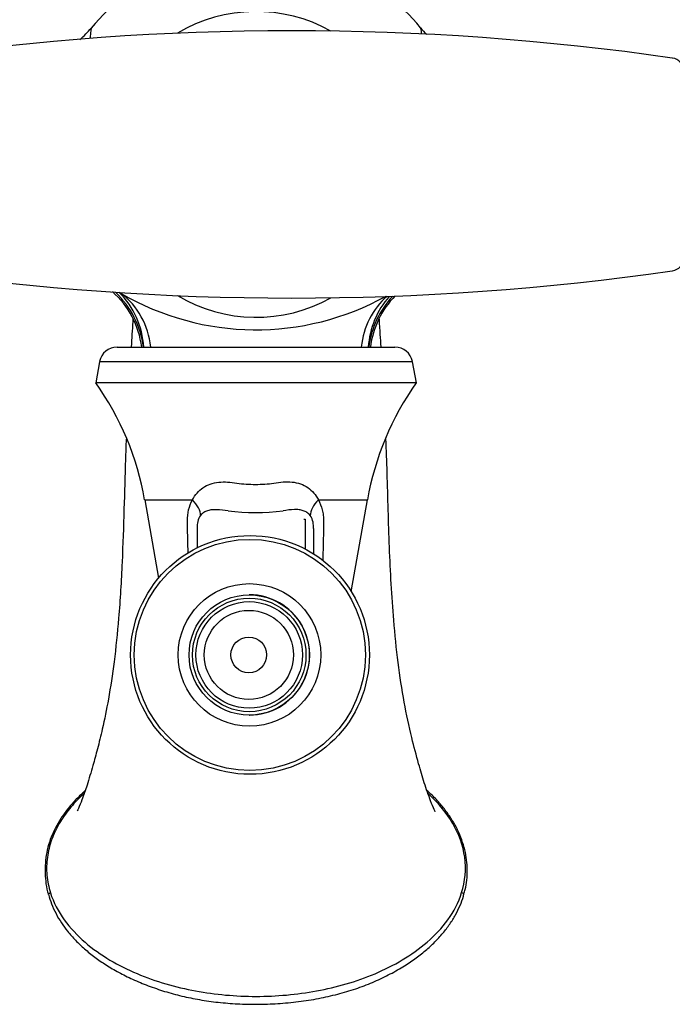
# Model space of a CAD drawing. Units: inches. Extents: x -643 to -32, y -147 to 546.
# Drawn here: x -525 to -452, y -70 to 40 of the extents above; entities that cross this region are included whole.
import ezdxf

# ---------------------------------------------------------------- set-up
doc = ezdxf.new("R2010")
doc.units = ezdxf.units.IN
for name, color, linetype in [('036036', 7, 'Continuous'), ('036055', 7, 'Continuous'), ('036086', 7, 'Continuous'), ('036087', 7, 'Continuous'), ('036088', 7, 'Continuous'), ('037017', 7, 'Continuous'), ('086006', 7, 'Continuous'), ('087003', 7, 'Continuous'), ('Default', 7, 'Continuous')]:
    doc.layers.add(name, color=color, linetype=linetype)

# ---------------------------------------------------------------- blocks, each defined once
blk = doc.blocks.new('SE5')
at = {"layer": '036036', "color": 7, "linetype": 'Continuous', "ltscale": 25.4}
for p, q in [((-493.04, -15.69), (-492.9, -15.69)), ((-492.9, -15.69), (-492.9, -19.04))]:
    blk.add_line(p, q, dxfattribs=at)
at = {"layer": '036055', "color": 7, "linetype": 'Continuous', "ltscale": 25.4}
for p, q in [((-513.99, 3.61), (-482.82, 3.61)), ((-515.96, 1.97), (-516.39, -0.39)), ((-480.85, 1.97), (-515.96, 1.97)), ((-480.41, -0.39), (-480.85, 1.97)), ((-480.41, -0.39), (-516.39, -0.39)), ((-510.9, -13.54), (-505.54, -13.54)), ((-510.9, -13.54), (-509.35, -22.34)), ((-491.4, -13.54), (-485.9, -13.54)), ((-487.68, -23.65), (-485.9, -13.54)), ((-487.68, -23.65), (-487.83, -23.65))]:
    blk.add_line(p, q, dxfattribs=at)
for centre, radius, start, end in [((-513.99, 1.61), 2, 90, 169.5), ((-482.82, 1.61), 2, 10.5, 90), ((-542.91, -19.18), 32.5, 10, 35.3241), ((-453.9, -19.18), 32.5, 144.6759, 170), ((-502.81, -16.51), 2.2, 146.0797, 184.6792), ((-502.86, -21.38), 6.73, 78.7477, 89.7352), ((-498.49, 11.63), 26.58, 263.4028, 276.7299), ((-493.9, -22.48), 7.85, 91.4018, 100.8481), ((-493.8, -16.35), 1.82, 9.3635, 36.0314), ((-495.71, -16.67), 3.75, 359.0219, 9.4944), ((5803.27, -1.48), 6295.24, 180.138853, 180.165595), ((-489.16, -23.39), 1.5, 343.4986, 350)]:
    blk.add_arc(centre, radius, start, end, dxfattribs=at)
for centre, major_axis, ratio, start_param, end_param in [((-507.22, -14.06), (2.44, -1.75), 0.50133, 0.350306, 1.207503), ((-489.75, -14.06), (-2.43, -1.76), 0.493875, 5.065318, 5.92243)]:
    blk.add_ellipse(centre, major_axis=major_axis, ratio=ratio, start_param=start_param, end_param=end_param, dxfattribs=at)
for points, knots in [([(-505.54, -13.54), (-505.25, -12.98), (-504.86, -12.51), (-503.86, -11.83), (-503.25, -11.62), (-502.27, -11.52), (-501.93, -11.51), (-501.25, -11.56), (-500.9, -11.62), (-499.88, -11.75), (-499.18, -11.8), (-497.78, -11.8), (-497.08, -11.75), (-496.05, -11.62), (-495.71, -11.55), (-495.03, -11.5), (-494.69, -11.5), (-493.71, -11.6), (-493.1, -11.82), (-492.09, -12.51), (-491.69, -12.98), (-491.4, -13.54)], [0, 0, 0, 0, 0.125, 0.125, 0.25, 0.25, 0.3125, 0.3125, 0.375, 0.375, 0.5, 0.5, 0.625, 0.625, 0.6875, 0.6875, 0.75, 0.75, 0.875, 0.875, 1, 1, 1, 1]), ([(-506.03, -19.56), (-506.03, -19.21), (-506.04, -18.85), (-506.06, -18.06), (-506.08, -17.41), (-506.09, -16.77), (-506.1, -16.33), (-506.11, -16.12), (-506.1, -15.48), (-506.06, -15.06), (-505.87, -14.26), (-505.73, -13.88), (-505.54, -13.54)], [0.3959084, 0.3959084, 0.3959084, 0.3959084, 0.5, 0.5, 0.625, 0.6875, 0.6875, 0.75, 0.75, 0.875, 0.875, 1, 1, 1, 1]), ([(-491.4, -13.54), (-491.21, -13.89), (-491.07, -14.26), (-490.93, -14.86), (-490.89, -15.07), (-490.84, -15.49), (-490.83, -15.7), (-490.82, -16.13), (-490.83, -16.34), (-490.83, -16.77), (-490.85, -17.42), (-490.86, -18.07), (-490.88, -19.11), (-490.9, -19.72), (-490.91, -20.34)], [0, 0, 0, 0, 0.125, 0.125, 0.1875, 0.1875, 0.25, 0.25, 0.3125, 0.3125, 0.375, 0.5, 0.5, 0.6784124, 0.6784124, 0.6784124, 0.6784124]), ([(-502.83, -14.65), (-502.92, -14.64), (-503.01, -14.64), (-503.18, -14.64), (-503.27, -14.65), (-503.52, -14.67), (-503.68, -14.7), (-503.99, -14.8), (-504.13, -14.86), (-504.4, -15.03), (-504.53, -15.14), (-504.63, -15.28)], [0, 0, 0, 0, 0.125, 0.125, 0.25, 0.25, 0.5, 0.5, 0.75, 0.75, 1, 1, 1, 1]), ([(-492.33, -15.28), (-492.44, -15.14), (-492.55, -15.04), (-492.82, -14.86), (-492.96, -14.8), (-493.26, -14.7), (-493.41, -14.67), (-493.66, -14.64), (-493.75, -14.63), (-493.92, -14.63), (-494.01, -14.63), (-494.09, -14.63)], [0, 0, 0, 0, 0.25, 0.25, 0.5, 0.5, 0.75, 0.75, 0.875, 0.875, 1, 1, 1, 1])]:
    blk.add_open_spline(points, degree=3, knots=knots, dxfattribs=at)
blk.add_open_spline([(-505, -16.69), (-505, -17.45), (-505, -18.21), (-505, -18.96)], degree=3, dxfattribs=at)
at = {"layer": '036086', "color": 7, "linetype": 'Continuous', "ltscale": 25.4}
for centre, radius, start, end in [((-498.4, 24.13), 23.99, 39.6605, 140.4185), ((-524.49, 45.74), 9.88, 309.7481, 320.2285), ((-472.33, 45.74), 9.89, 219.6377, 225.3593), ((-521.14, 2.36), 9.98, 7.1652, 48.5209), ((-507.97, 18.06), 10.09, 235.0402, 236.543), ((-498.41, 35.56), 30.01, 239.7383, 299.113), ((-475.67, 2.37), 9.98, 135.4985, 172.8799)]:
    blk.add_arc(centre, radius, start, end, dxfattribs=at)
for centre, major_axis, ratio, start_param, end_param in [((-520.84, 2.68), (-7.23, 6.91), 0.971993, 4.012054, 4.719453), ((-520.84, 2.68), (-7.01, -7.13), 0.973643, 2.428654, 3.130378), ((-519.48, 1.61), (5.53, 8.33), 0.898862, 5.458303, 6.226023), ((-477.34, 1.61), (-5.52, 8.34), 0.898471, 0.119053, 0.826709), ((-475.96, 2.68), (6.99, -7.15), 0.973724, 3.216497, 3.858271), ((-475.96, 2.68), (-7.23, -6.91), 0.971887, 4.767494, 5.412795)]:
    blk.add_ellipse(centre, major_axis=major_axis, ratio=ratio, start_param=start_param, end_param=end_param, dxfattribs=at)
blk.add_open_spline([(-516.87, 39.45), (-516.92, 39.4), (-516.97, 39.04), (-517.02, 38.37), (-517.03, 38.33), (-517.03, 38.29)], degree=3, knots=[0.50271074, 0.50271074, 0.50271074, 0.50271074, 0.5625, 0.5625, 0.56604434, 0.56604434, 0.56604434, 0.56604434], dxfattribs=at)
blk.add_open_spline([(-479.82, 38.77), (-479.86, 39.17), (-479.9, 39.41), (-479.94, 39.45)], degree=3, dxfattribs=at)
at = {"layer": '036087', "color": 7, "linetype": 'Continuous', "ltscale": 25.4}
for start, end in [(60.7001, 120.9111), (239.0889, 299.2999)]:
    blk.add_arc((-498.4, 24.11), 17.16, start, end, dxfattribs=at)
at = {"layer": '036088', "color": 7, "linetype": 'Continuous', "ltscale": 25.4}
for centre, major_axis, ratio, start_param, end_param in [((-519.82, -57.26), (1.92, 0.55), 0.083876, 2.584978, 3.144088), ((-476.99, -57.25), (-1.92, 0.54), 0.083894, 3.142323, 3.698072)]:
    blk.add_ellipse(centre, major_axis=major_axis, ratio=ratio, start_param=start_param, end_param=end_param, dxfattribs=at)
for points, knots in [([(-512.22, 6.84), (-512.23, 6.71), (-512.29, 5.65), (-512.36, 4.58), (-512.42, 3.62)], [0.67089258, 0.67089258, 0.67089258, 0.67089258, 0.67252616, 0.6845899, 0.6845899, 0.6845899, 0.6845899]), ([(-484.37, 3.62), (-484.4, 4.09), (-484.47, 5.19), (-484.54, 6.27), (-484.57, 6.88)], [0.32884843, 0.32884843, 0.32884843, 0.32884843, 0.33481648, 0.34282791, 0.34282791, 0.34282791, 0.34282791]), ([(-512.98, -6.72), (-513.01, -7.48), (-513.1, -10.09), (-513.22, -14.71), (-513.42, -20.68), (-513.75, -26.43), (-514.28, -31.56), (-514.91, -35.72), (-515.56, -38.95), (-516.18, -41.44), (-516.76, -43.56), (-517.32, -45.44), (-517.88, -47.05), (-518.27, -48.02), (-518.46, -48.43), (-518.47, -48.45), (-518.47, -48.45)], [0.7267339, 0.7267339, 0.7267339, 0.7267339, 0.7358968, 0.7582092, 0.7821387, 0.8078545, 0.8284558, 0.8466603, 0.8620955, 0.8727869, 0.882467, 0.8948422, 0.9048991, 0.9116668, 0.9144874, 0.9150644, 0.9150644, 0.9150644, 0.9150644]), ([(-478.29, -48.56), (-478.29, -48.56), (-478.3, -48.53), (-478.47, -48.19), (-478.91, -47.09), (-479.51, -45.4), (-480.21, -42.99), (-481.01, -40.01), (-481.82, -36.21), (-482.49, -31.79), (-483.09, -26), (-483.47, -18.85), (-483.64, -12.01), (-483.77, -7.96), (-483.82, -6.69)], [0.0968845, 0.0968845, 0.0968845, 0.0968845, 0.097745, 0.1009968, 0.1082616, 0.1209298, 0.1325053, 0.1471333, 0.1654897, 0.1848636, 0.2047726, 0.2380797, 0.2715292, 0.2868055, 0.2868055, 0.2868055, 0.2868055]), ([(-517.6, -46.21), (-517.72, -46.31), (-518.18, -46.73), (-518.93, -47.48), (-519.77, -48.5), (-520.48, -49.54), (-521.06, -50.6), (-521.52, -51.69), (-521.85, -52.81), (-522.04, -53.98), (-522.11, -55.17), (-522.03, -56.34), (-521.89, -57.25), (-521.75, -57.69), (-521.72, -57.79)], [0.2072603, 0.2072603, 0.2072603, 0.2072603, 0.2368181, 0.3210088, 0.4009628, 0.477659, 0.5520475, 0.6204792, 0.6939019, 0.7652994, 0.8373613, 0.9098677, 0.9824747, 1, 1, 1, 1]), ([(-475.08, -57.79), (-475.02, -57.6), (-474.87, -57.12), (-474.73, -56.18), (-474.67, -55.08), (-474.75, -53.94), (-474.96, -52.81), (-475.3, -51.68), (-475.76, -50.57), (-476.36, -49.5), (-477.07, -48.45), (-477.92, -47.42), (-478.66, -46.66), (-479.11, -46.25), (-479.22, -46.16)], [0, 0, 0, 0, 0.0328614, 0.098374, 0.1680813, 0.2360778, 0.3058482, 0.3775623, 0.4512248, 0.5261236, 0.6003699, 0.6836373, 0.7688619, 0.7947425, 0.7947425, 0.7947425, 0.7947425]), ([(-517.73, -46.52), (-517.81, -46.59), (-517.89, -46.66), (-518.21, -46.96), (-518.45, -47.2), (-518.91, -47.69), (-519.13, -47.95), (-519.76, -48.73), (-520.15, -49.28), (-520.65, -50.15), (-520.81, -50.46), (-521.1, -51.07), (-521.23, -51.38), (-521.56, -52.33), (-521.73, -52.98), (-521.91, -54.32), (-521.93, -54.99), (-521.81, -56.34), (-521.68, -57), (-521.48, -57.63)], [0.2308014, 0.2308014, 0.2308014, 0.2308014, 0.25, 0.25, 0.3125, 0.3125, 0.375, 0.375, 0.5, 0.5, 0.5625, 0.5625, 0.625, 0.625, 0.75, 0.75, 0.875, 0.875, 1, 1, 1, 1]), ([(-475.33, -57.62), (-474.92, -56.35), (-474.8, -54.99), (-475.17, -52.31), (-475.65, -51.02), (-477, -48.69), (-477.87, -47.65), (-478.93, -46.65), (-479, -46.58), (-479.07, -46.51)], [0, 0, 0, 0, 0.25, 0.25, 0.5, 0.5, 0.75, 0.75, 0.7686972, 0.7686972, 0.7686972, 0.7686972]), ([(-521.7, -57.79), (-521.58, -58.19), (-521.37, -58.88), (-520.87, -59.99), (-520.26, -61.01), (-519.53, -62.01), (-518.66, -62.99), (-517.65, -63.96), (-516.5, -64.88), (-515.22, -65.76), (-513.8, -66.59), (-512.22, -67.37), (-510.5, -68.09), (-508.65, -68.72), (-506.72, -69.25), (-504.72, -69.65), (-502.63, -69.95), (-500.47, -70.12), (-498.24, -70.17), (-495.95, -70.09), (-493.65, -69.88), (-491.4, -69.52), (-489.26, -69.04), (-487.24, -68.44), (-485.34, -67.72), (-483.57, -66.89), (-481.98, -66), (-480.59, -65.08), (-479.39, -64.15), (-478.34, -63.19), (-477.43, -62.2), (-476.66, -61.18), (-476.01, -60.13), (-475.51, -59.09), (-475.19, -58.28), (-475.1, -57.87), (-475.08, -57.79)], [0, 0, 0, 0, 0.020195, 0.041897, 0.063292, 0.083985, 0.108039, 0.132902, 0.158926, 0.186378, 0.21552, 0.246648, 0.280512, 0.315117, 0.350539, 0.386896, 0.424278, 0.462745, 0.502315, 0.543136, 0.585021, 0.625529, 0.664485, 0.70191, 0.7379, 0.7726, 0.806189, 0.83479, 0.86162, 0.886885, 0.910752, 0.933441, 0.955195, 0.976261, 0.99556, 1, 1, 1, 1]), ([(-521.48, -57.63), (-520.78, -59.83), (-519.32, -61.69), (-516.73, -63.93), (-515.78, -64.6), (-513.82, -65.76), (-512.81, -66.27), (-509.65, -67.6), (-507.43, -68.24), (-502.96, -69.06), (-500.7, -69.26), (-496.11, -69.26), (-493.83, -69.06), (-489.38, -68.24), (-487.16, -67.61), (-484, -66.27), (-482.97, -65.76), (-481.01, -64.59), (-480.06, -63.92), (-477.48, -61.68), (-476.02, -59.82), (-475.33, -57.62)], [0, 0, 0, 0, 0.125, 0.125, 0.1875, 0.1875, 0.25, 0.25, 0.375, 0.375, 0.5, 0.5, 0.625, 0.625, 0.75, 0.75, 0.8125, 0.8125, 0.875, 0.875, 1, 1, 1, 1])]:
    blk.add_open_spline(points, degree=3, knots=knots, dxfattribs=at)
at = {"layer": '037017', "color": 7, "linetype": 'Continuous', "ltscale": 25.4}
for centre, radius, start, end in [((-494.4, -260.36), 299.47, 81.7999, 98.2001), ((-451.9, 34.56), 1.5, 0, 81.7999), ((-451.9, 13.65), 1.5, 278.2001, 360), ((-494.4, 308.58), 299.47, 261.7999, 278.2001)]:
    blk.add_arc(centre, radius, start, end, dxfattribs=at)
at = {"layer": '086006', "color": 7, "linetype": 'Continuous', "ltscale": 25.4}
for p, q in [((-499.15, -24.19), (-499.17, -24.19)), ((-499.17, -37.69), (-499.15, -37.69))]:
    blk.add_line(p, q, dxfattribs=at)
blk.add_circle((-499.14, -30.94), 8, dxfattribs=at)
for centre, major_axis in [((-499.17, -30.94), (0, -6.75)), ((-499.17, -30.94), (0, 6.37)), ((-499.17, -30.94), (0, 5.98)), ((-499.21, -30.94), (0, -5)), ((-499.22, -30.94), (0, -2))]:
    blk.add_ellipse(centre, major_axis=major_axis, ratio=0.999979, dxfattribs=at)
blk.add_ellipse((-499.15, -30.94), major_axis=(0, -6.75), ratio=0.999979, start_param=0, end_param=3.141593, dxfattribs=at)
at = {"layer": '087003', "color": 7, "linetype": 'Continuous', "ltscale": 25.4}
blk.add_circle((-499.08, -30.94), 13.4, dxfattribs=at)
blk.add_ellipse((-499.1, -30.94), major_axis=(0, -12.97), ratio=0.999979, dxfattribs=at)

msp = doc.modelspace()

# ---------------------------------------------------------------- block references
at = {"layer": 'Default'}
msp.add_blockref('SE5', (0, 0), dxfattribs=at)

doc.saveas('drawing.dxf')
